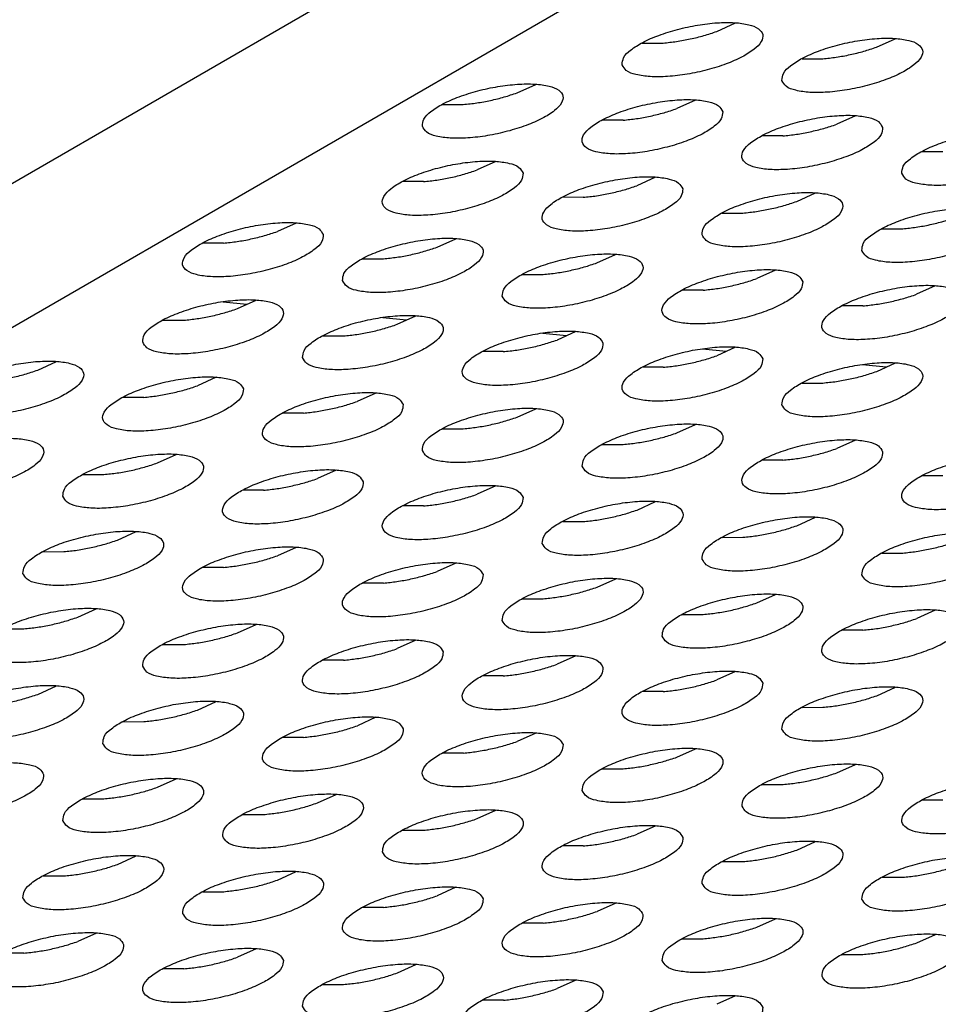
# Model space of a CAD drawing. Units: millimetres. Extents: x -18 to 576, y -5 to 415.
# Drawn here: x 364 to 368, y 317 to 321 of the extents above; entities that cross this region are included whole.
import ezdxf

# ---------------------------------------------------------------- set-up
doc = ezdxf.new("R2010")
doc.units = ezdxf.units.MM

# ---------------------------------------------------------------- blocks, each defined once
blk = doc.blocks.new('ansaugblende_serie6_bg66_natuerlicher_kondensatablauf__75', base_point=(2868.76, 2416.366))
at = {"color": 1, "linetype": 'Continuous'}
for p, q in [((2934.721, 2573.117), (2875.699, 2538.989)), ((2937.165, 2570.521), (2878.142, 2536.393)), ((2934.742, 2566.028), (2935.261, 2566.262)), ((2932.666, 2565.704), (2933.246, 2565.705)), ((2939.187, 2565.591), (2939.706, 2565.825)), ((2937.112, 2565.268), (2937.691, 2565.268)), ((2929.186, 2564.318), (2929.705, 2564.553)), ((2934.15, 2564.116), (2933.631, 2563.882)), ((2927.11, 2563.995), (2927.69, 2563.996)), ((2932.135, 2563.559), (2931.555, 2563.558)), ((2938.595, 2563.679), (2938.076, 2563.445)), ((2936.58, 2563.122), (2936.001, 2563.122)), ((2940.446, 2562.685), (2941.025, 2562.686)), ((2928.594, 2562.407), (2928.075, 2562.173)), ((2926.579, 2561.85), (2925.999, 2561.849)), ((2933.039, 2561.97), (2932.52, 2561.736)), ((2931.024, 2561.413), (2930.444, 2561.412)), ((2936.965, 2561.299), (2937.484, 2561.534)), ((2934.89, 2560.976), (2935.469, 2560.976)), ((2923.038, 2560.698), (2922.519, 2560.463)), ((2939.335, 2560.539), (2939.914, 2560.54)), ((2926.964, 2560.027), (2927.483, 2560.261)), ((2921.023, 2560.141), (2920.443, 2560.14)), ((2924.888, 2559.703), (2925.468, 2559.704)), ((2931.409, 2559.59), (2931.928, 2559.824)), ((2936.373, 2559.388), (2935.854, 2559.153)), ((2929.333, 2559.266), (2929.913, 2559.267)), ((2934.358, 2558.83), (2933.779, 2558.83)), ((2940.819, 2558.951), (2940.3, 2558.716)), ((2921.67, 2558.436), (2921.01, 2558.501)), ((2921.408, 2558.317), (2921.927, 2558.552)), ((2938.803, 2558.394), (2938.224, 2558.393)), ((2926.115, 2557.999), (2925.455, 2558.064)), ((2925.853, 2557.881), (2926.372, 2558.115)), ((2919.332, 2557.994), (2919.912, 2557.995)), ((2923.777, 2557.557), (2924.357, 2557.558)), ((2930.56, 2557.562), (2929.9, 2557.627)), ((2930.817, 2557.678), (2930.298, 2557.444)), ((2935.006, 2557.126), (2934.345, 2557.19)), ((2935.262, 2557.242), (2934.744, 2557.007)), ((2928.802, 2557.121), (2928.222, 2557.12)), ((2915.852, 2556.608), (2916.371, 2556.843)), ((2933.247, 2556.684), (2932.668, 2556.684)), ((2939.451, 2556.689), (2938.791, 2556.754)), ((2939.189, 2556.57), (2939.708, 2556.805)), ((2920.816, 2556.406), (2920.297, 2556.171)), ((2937.113, 2556.247), (2937.692, 2556.248)), ((2918.801, 2555.849), (2918.221, 2555.848)), ((2925.261, 2555.969), (2924.742, 2555.735)), ((2923.246, 2555.412), (2922.666, 2555.411)), ((2929.187, 2555.298), (2929.706, 2555.532)), ((2933.633, 2554.861), (2934.151, 2555.096)), ((2927.111, 2554.975), (2927.691, 2554.975)), ((2931.557, 2554.538), (2932.136, 2554.538)), ((2938.597, 2554.659), (2938.078, 2554.424)), ((2919.186, 2554.025), (2919.705, 2554.26)), ((2936.581, 2554.102), (2936.002, 2554.101)), ((2917.11, 2553.702), (2917.69, 2553.703)), ((2924.15, 2553.823), (2923.631, 2553.589)), ((2941.027, 2553.665), (2940.447, 2553.664)), ((2928.595, 2553.386), (2928.076, 2553.152)), ((2922.135, 2553.266), (2921.555, 2553.265)), ((2926.58, 2552.829), (2926, 2552.829)), ((2932.522, 2552.715), (2933.04, 2552.95)), ((2930.446, 2552.392), (2931.025, 2552.393)), ((2936.967, 2552.279), (2937.486, 2552.513)), ((2918.075, 2551.88), (2918.594, 2552.114)), ((2934.891, 2551.955), (2935.47, 2551.956)), ((2915.999, 2551.556), (2916.579, 2551.557)), ((2923.039, 2551.677), (2922.52, 2551.443)), ((2939.336, 2551.518), (2939.916, 2551.519)), ((2927.484, 2551.24), (2926.965, 2551.006)), ((2921.024, 2551.12), (2920.444, 2551.119)), ((2925.469, 2550.683), (2924.889, 2550.683)), ((2931.411, 2550.569), (2931.929, 2550.804)), ((2935.856, 2550.133), (2936.375, 2550.367)), ((2929.335, 2550.246), (2929.914, 2550.247)), ((2916.964, 2549.734), (2917.483, 2549.968)), ((2933.78, 2549.809), (2934.359, 2549.81)), ((2940.82, 2549.93), (2940.301, 2549.696)), ((2921.409, 2549.297), (2921.928, 2549.531)), ((2914.888, 2549.41), (2915.468, 2549.411)), ((2938.805, 2549.373), (2938.225, 2549.372)), ((2919.333, 2548.973), (2919.913, 2548.974)), ((2926.373, 2549.095), (2925.854, 2548.86)), ((2924.358, 2548.537), (2923.778, 2548.537)), ((2930.818, 2548.658), (2930.3, 2548.423)), ((2935.264, 2548.221), (2934.745, 2547.987)), ((2928.803, 2548.101), (2928.224, 2548.1)), ((2915.853, 2547.588), (2916.372, 2547.822)), ((2933.248, 2547.664), (2932.669, 2547.663)), ((2939.19, 2547.55), (2939.709, 2547.784)), ((2920.298, 2547.151), (2920.817, 2547.385)), ((2937.114, 2547.226), (2937.694, 2547.227)), ((2918.222, 2546.827), (2918.802, 2546.828)), ((2925.262, 2546.949), (2924.743, 2546.714)), ((2929.707, 2546.512), (2929.189, 2546.277)), ((2923.247, 2546.391), (2922.667, 2546.391)), ((2933.634, 2545.841), (2934.153, 2546.075)), ((2927.692, 2545.955), (2927.113, 2545.954)), ((2931.558, 2545.517), (2932.137, 2545.518)), ((2938.079, 2545.404), (2938.598, 2545.638)), ((2919.187, 2545.005), (2919.706, 2545.239)), ((2936.003, 2545.081), (2936.583, 2545.081)), ((2917.111, 2544.682), (2917.691, 2544.682)), ((2923.632, 2544.568), (2924.151, 2544.803)), ((2941.028, 2544.644), (2940.448, 2544.644)), ((2928.078, 2544.131), (2928.596, 2544.366)), ((2921.556, 2544.245), (2922.136, 2544.245)), ((2926.002, 2543.808), (2926.581, 2543.809)), ((2933.042, 2543.929), (2932.523, 2543.695)), ((2936.968, 2543.258), (2937.487, 2543.492)), ((2931.026, 2543.372), (2930.447, 2543.371)), ((2918.076, 2542.859), (2918.595, 2543.093)), ((2934.892, 2542.935), (2935.472, 2542.935)), ((2916, 2542.536), (2916.58, 2542.536)), ((2922.521, 2542.422), (2923.04, 2542.657)), ((2939.337, 2542.498), (2939.917, 2542.499)), ((2927.485, 2542.22), (2926.967, 2541.986)), ((2920.445, 2542.099), (2921.025, 2542.099)), ((2925.47, 2541.663), (2924.891, 2541.662)), ((2931.931, 2541.783), (2931.412, 2541.549)), ((2935.857, 2541.112), (2936.376, 2541.347)), ((2929.915, 2541.226), (2929.336, 2541.225)), ((2917.484, 2540.947), (2916.965, 2540.713)), ((2933.781, 2540.789), (2934.361, 2540.789)), ((2940.302, 2540.675), (2940.821, 2540.91)), ((2921.929, 2540.511), (2921.41, 2540.276)), ((2915.469, 2540.39), (2914.889, 2540.39)), ((2938.226, 2540.352), (2938.806, 2540.353)), ((2919.914, 2539.954), (2919.335, 2539.953)), ((2925.856, 2539.84), (2926.374, 2540.074)), ((2923.78, 2539.516), (2924.359, 2539.517)), ((2930.82, 2539.637), (2930.301, 2539.403)), ((2935.265, 2539.201), (2934.746, 2538.966)), ((2928.804, 2539.08), (2928.225, 2539.079))]:
    blk.add_line(p, q, dxfattribs=at)
for points in [[(2932.108, 2565.1), (2932.225, 2564.94), (2932.491, 2564.827), (2932.885, 2564.77), (2933.374, 2564.774), (2933.919, 2564.838), (2934.475, 2564.958), (2934.998, 2565.123), (2935.446, 2565.32), (2935.781, 2565.534), (2935.977, 2565.746), (2936.019, 2565.94), (2935.901, 2566.1), (2935.635, 2566.213), (2935.242, 2566.27), (2934.753, 2566.267), (2934.208, 2566.202), (2933.651, 2566.083), (2933.128, 2565.918), (2932.681, 2565.72), (2932.345, 2565.507), (2932.149, 2565.294), (2932.108, 2565.1)], [(2933.246, 2565.705), (2933.621, 2565.748), (2934.005, 2565.819), (2934.384, 2565.913), (2934.742, 2566.028)], [(2936.553, 2564.664), (2936.67, 2564.504), (2936.936, 2564.39), (2937.33, 2564.333), (2937.819, 2564.337), (2938.364, 2564.401), (2938.92, 2564.521), (2939.443, 2564.686), (2939.891, 2564.883), (2940.226, 2565.097), (2940.423, 2565.309), (2940.464, 2565.504), (2940.347, 2565.664), (2940.08, 2565.777), (2939.687, 2565.834), (2939.198, 2565.83), (2938.653, 2565.766), (2938.096, 2565.646), (2937.573, 2565.481), (2937.126, 2565.284), (2936.79, 2565.07), (2936.594, 2564.858), (2936.553, 2564.664)], [(2937.691, 2565.268), (2938.066, 2565.312), (2938.45, 2565.382), (2938.829, 2565.476), (2939.187, 2565.591)], [(2926.552, 2563.391), (2926.669, 2563.231), (2926.935, 2563.118), (2927.328, 2563.061), (2927.817, 2563.065), (2928.362, 2563.129), (2928.919, 2563.249), (2929.442, 2563.414), (2929.89, 2563.611), (2930.225, 2563.824), (2930.421, 2564.037), (2930.462, 2564.231), (2930.345, 2564.391), (2930.079, 2564.504), (2929.685, 2564.561), (2929.196, 2564.557), (2928.652, 2564.493), (2928.095, 2564.374), (2927.572, 2564.209), (2927.124, 2564.011), (2926.789, 2563.798), (2926.593, 2563.585), (2926.552, 2563.391)], [(2927.69, 2563.996), (2928.064, 2564.039), (2928.449, 2564.109), (2928.827, 2564.204), (2929.186, 2564.318)], [(2934.908, 2563.794), (2934.79, 2563.954), (2934.524, 2564.068), (2934.131, 2564.125), (2933.642, 2564.121), (2933.097, 2564.056), (2932.54, 2563.937), (2932.017, 2563.772), (2931.57, 2563.575), (2931.234, 2563.361), (2931.038, 2563.149), (2930.997, 2562.954), (2931.114, 2562.794), (2931.38, 2562.681), (2931.774, 2562.624), (2932.263, 2562.628), (2932.808, 2562.692), (2933.364, 2562.812), (2933.887, 2562.977), (2934.335, 2563.174), (2934.67, 2563.388), (2934.866, 2563.6), (2934.908, 2563.794)], [(2932.894, 2563.673), (2933.273, 2563.767), (2933.631, 2563.882)], [(2932.135, 2563.559), (2932.51, 2563.602), (2932.894, 2563.673)], [(2939.353, 2563.358), (2939.236, 2563.518), (2938.969, 2563.631), (2938.576, 2563.688), (2938.087, 2563.684), (2937.542, 2563.62), (2936.985, 2563.5), (2936.462, 2563.335), (2936.015, 2563.138), (2935.679, 2562.924), (2935.483, 2562.712), (2935.442, 2562.518), (2935.559, 2562.358), (2935.825, 2562.244), (2936.219, 2562.187), (2936.708, 2562.191), (2937.253, 2562.256), (2937.809, 2562.375), (2938.333, 2562.54), (2938.78, 2562.737), (2939.115, 2562.951), (2939.312, 2563.163), (2939.353, 2563.358)], [(2936.58, 2563.122), (2936.955, 2563.166), (2937.339, 2563.236)], [(2937.339, 2563.236), (2937.718, 2563.33), (2938.076, 2563.445)], [(2939.887, 2562.081), (2940.004, 2561.921), (2940.271, 2561.808), (2940.664, 2561.751), (2941.153, 2561.755), (2941.698, 2561.819), (2942.255, 2561.938), (2942.778, 2562.103), (2943.225, 2562.301), (2943.561, 2562.514), (2943.757, 2562.727), (2943.798, 2562.921), (2943.681, 2563.081), (2943.415, 2563.194), (2943.021, 2563.251), (2942.532, 2563.247), (2941.987, 2563.183), (2941.431, 2563.063), (2940.907, 2562.898), (2940.46, 2562.701), (2940.125, 2562.488), (2939.928, 2562.275), (2939.887, 2562.081)], [(2929.351, 2562.085), (2929.234, 2562.245), (2928.968, 2562.358), (2928.574, 2562.415), (2928.085, 2562.411), (2927.541, 2562.347), (2926.984, 2562.228), (2926.461, 2562.063), (2926.013, 2561.865), (2925.678, 2561.652), (2925.482, 2561.439), (2925.441, 2561.245), (2925.558, 2561.085), (2925.824, 2560.972), (2926.217, 2560.915), (2926.706, 2560.919), (2927.251, 2560.983), (2927.808, 2561.103), (2928.331, 2561.268), (2928.779, 2561.465), (2929.114, 2561.678), (2929.31, 2561.891), (2929.351, 2562.085)], [(2927.338, 2561.963), (2927.716, 2562.058), (2928.075, 2562.173)], [(2926.579, 2561.85), (2926.954, 2561.893), (2927.338, 2561.963)], [(2933.797, 2561.648), (2933.679, 2561.808), (2933.413, 2561.922), (2933.02, 2561.979), (2932.531, 2561.975), (2931.986, 2561.91), (2931.429, 2561.791), (2930.906, 2561.626), (2930.459, 2561.429), (2930.123, 2561.215), (2929.927, 2561.003), (2929.886, 2560.808), (2930.003, 2560.648), (2930.269, 2560.535), (2930.663, 2560.478), (2931.152, 2560.482), (2931.697, 2560.546), (2932.253, 2560.666), (2932.776, 2560.831), (2933.224, 2561.028), (2933.559, 2561.242), (2933.755, 2561.454), (2933.797, 2561.648)], [(2931.783, 2561.527), (2932.162, 2561.621), (2932.52, 2561.736)], [(2931.024, 2561.413), (2931.399, 2561.456), (2931.783, 2561.527)], [(2934.331, 2560.372), (2934.448, 2560.212), (2934.714, 2560.098), (2935.108, 2560.042), (2935.597, 2560.045), (2936.142, 2560.11), (2936.698, 2560.229), (2937.222, 2560.394), (2937.669, 2560.592), (2938.004, 2560.805), (2938.201, 2561.017), (2938.242, 2561.212), (2938.125, 2561.372), (2937.858, 2561.485), (2937.465, 2561.542), (2936.976, 2561.538), (2936.431, 2561.474), (2935.874, 2561.354), (2935.351, 2561.189), (2934.904, 2560.992), (2934.568, 2560.778), (2934.372, 2560.566), (2934.331, 2560.372)], [(2935.469, 2560.976), (2935.844, 2561.02), (2936.228, 2561.09), (2936.607, 2561.184), (2936.965, 2561.299)], [(2938.776, 2559.935), (2938.893, 2559.775), (2939.16, 2559.662), (2939.553, 2559.605), (2940.042, 2559.609), (2940.587, 2559.673), (2941.144, 2559.792), (2941.667, 2559.957), (2942.114, 2560.155), (2942.45, 2560.368), (2942.646, 2560.581), (2942.687, 2560.775), (2942.57, 2560.935), (2942.304, 2561.048), (2941.91, 2561.105), (2941.421, 2561.101), (2940.876, 2561.037), (2940.32, 2560.918), (2939.796, 2560.752), (2939.349, 2560.555), (2939.014, 2560.342), (2938.817, 2560.129), (2938.776, 2559.935)], [(2939.914, 2560.54), (2940.289, 2560.583), (2940.673, 2560.653), (2941.052, 2560.747), (2941.411, 2560.862)], [(2923.795, 2560.376), (2923.678, 2560.536), (2923.412, 2560.649), (2923.018, 2560.706), (2922.529, 2560.702), (2921.984, 2560.638), (2921.428, 2560.518), (2920.905, 2560.353), (2920.457, 2560.156), (2920.122, 2559.943), (2919.926, 2559.73), (2919.884, 2559.536), (2920.002, 2559.376), (2920.268, 2559.263), (2920.661, 2559.206), (2921.15, 2559.21), (2921.695, 2559.274), (2922.252, 2559.393), (2922.775, 2559.558), (2923.222, 2559.756), (2923.558, 2559.969), (2923.754, 2560.182), (2923.795, 2560.376)], [(2921.023, 2560.141), (2921.397, 2560.184), (2921.781, 2560.254), (2922.16, 2560.348), (2922.519, 2560.463)], [(2924.33, 2559.099), (2924.447, 2558.939), (2924.713, 2558.826), (2925.107, 2558.769), (2925.595, 2558.773), (2926.14, 2558.837), (2926.697, 2558.957), (2927.22, 2559.122), (2927.668, 2559.319), (2928.003, 2559.533), (2928.199, 2559.745), (2928.24, 2559.939), (2928.123, 2560.099), (2927.857, 2560.212), (2927.463, 2560.269), (2926.974, 2560.266), (2926.43, 2560.201), (2925.873, 2560.082), (2925.35, 2559.917), (2924.902, 2559.719), (2924.567, 2559.506), (2924.371, 2559.293), (2924.33, 2559.099)], [(2925.468, 2559.704), (2925.843, 2559.747), (2926.227, 2559.817), (2926.605, 2559.912), (2926.964, 2560.027)], [(2928.775, 2558.663), (2928.892, 2558.502), (2929.158, 2558.389), (2929.552, 2558.332), (2930.041, 2558.336), (2930.586, 2558.4), (2931.142, 2558.52), (2931.665, 2558.685), (2932.113, 2558.882), (2932.448, 2559.096), (2932.644, 2559.308), (2932.686, 2559.502), (2932.568, 2559.663), (2932.302, 2559.776), (2931.909, 2559.833), (2931.42, 2559.829), (2930.875, 2559.765), (2930.318, 2559.645), (2929.795, 2559.48), (2929.348, 2559.283), (2929.012, 2559.069), (2928.816, 2558.857), (2928.775, 2558.663)], [(2929.913, 2559.267), (2930.288, 2559.31), (2930.672, 2559.381), (2931.051, 2559.475), (2931.409, 2559.59)], [(2937.131, 2559.066), (2937.014, 2559.226), (2936.747, 2559.339), (2936.354, 2559.396), (2935.865, 2559.392), (2935.32, 2559.328), (2934.763, 2559.208), (2934.24, 2559.043), (2933.793, 2558.846), (2933.457, 2558.632), (2933.261, 2558.42), (2933.22, 2558.226), (2933.337, 2558.066), (2933.603, 2557.953), (2933.997, 2557.896), (2934.486, 2557.899), (2935.031, 2557.964), (2935.587, 2558.083), (2936.111, 2558.248), (2936.558, 2558.446), (2936.893, 2558.659), (2937.09, 2558.872), (2937.131, 2559.066)], [(2934.358, 2558.83), (2934.733, 2558.874), (2935.117, 2558.944), (2935.496, 2559.038), (2935.855, 2559.153)], [(2941.576, 2558.629), (2941.459, 2558.789), (2941.193, 2558.902), (2940.799, 2558.959), (2940.31, 2558.955), (2939.765, 2558.891), (2939.209, 2558.772), (2938.685, 2558.606), (2938.238, 2558.409), (2937.903, 2558.196), (2937.706, 2557.983), (2937.665, 2557.789), (2937.782, 2557.629), (2938.049, 2557.516), (2938.442, 2557.459), (2938.931, 2557.463), (2939.476, 2557.527), (2940.033, 2557.646), (2940.556, 2557.812), (2941.003, 2558.009), (2941.339, 2558.222), (2941.535, 2558.435), (2941.576, 2558.629)], [(2918.773, 2557.39), (2918.891, 2557.23), (2919.157, 2557.117), (2919.55, 2557.06), (2920.039, 2557.064), (2920.584, 2557.128), (2921.141, 2557.247), (2921.664, 2557.412), (2922.111, 2557.61), (2922.447, 2557.823), (2922.643, 2558.036), (2922.684, 2558.23), (2922.567, 2558.39), (2922.301, 2558.503), (2921.907, 2558.56), (2921.418, 2558.556), (2920.873, 2558.492), (2920.317, 2558.373), (2919.794, 2558.207), (2919.346, 2558.01), (2919.011, 2557.797), (2918.815, 2557.584), (2918.773, 2557.39)], [(2938.803, 2558.394), (2939.178, 2558.437), (2939.562, 2558.507), (2939.941, 2558.602), (2940.3, 2558.716)], [(2919.912, 2557.995), (2920.286, 2558.038), (2920.67, 2558.108), (2921.049, 2558.203), (2921.408, 2558.317)], [(2923.219, 2556.953), (2923.336, 2556.793), (2923.602, 2556.68), (2923.996, 2556.623), (2924.485, 2556.627), (2925.029, 2556.691), (2925.586, 2556.811), (2926.109, 2556.976), (2926.557, 2557.173), (2926.892, 2557.387), (2927.088, 2557.599), (2927.129, 2557.793), (2927.012, 2557.953), (2926.746, 2558.066), (2926.352, 2558.123), (2925.863, 2558.12), (2925.319, 2558.055), (2924.762, 2557.936), (2924.239, 2557.771), (2923.791, 2557.573), (2923.456, 2557.36), (2923.26, 2557.147), (2923.219, 2556.953)], [(2924.357, 2557.558), (2924.732, 2557.601), (2925.116, 2557.671), (2925.494, 2557.766), (2925.853, 2557.881)], [(2931.575, 2557.356), (2931.457, 2557.517), (2931.191, 2557.63), (2930.798, 2557.687), (2930.309, 2557.683), (2929.764, 2557.619), (2929.207, 2557.499), (2928.684, 2557.334), (2928.237, 2557.137), (2927.901, 2556.923), (2927.705, 2556.711), (2927.664, 2556.517), (2927.781, 2556.356), (2928.047, 2556.243), (2928.441, 2556.186), (2928.93, 2556.19), (2929.475, 2556.254), (2930.031, 2556.374), (2930.554, 2556.539), (2931.002, 2556.736), (2931.337, 2556.95), (2931.533, 2557.162), (2931.575, 2557.356)], [(2928.802, 2557.121), (2929.177, 2557.165), (2929.561, 2557.235), (2929.94, 2557.329), (2930.298, 2557.444)], [(2936.02, 2556.92), (2935.903, 2557.08), (2935.636, 2557.193), (2935.243, 2557.25), (2934.754, 2557.246), (2934.209, 2557.182), (2933.652, 2557.062), (2933.129, 2556.897), (2932.682, 2556.7), (2932.346, 2556.486), (2932.15, 2556.274), (2932.109, 2556.08), (2932.226, 2555.92), (2932.492, 2555.807), (2932.886, 2555.75), (2933.375, 2555.753), (2933.92, 2555.818), (2934.476, 2555.937), (2935, 2556.102), (2935.447, 2556.3), (2935.782, 2556.513), (2935.979, 2556.726), (2936.02, 2556.92)], [(2933.247, 2556.684), (2933.622, 2556.728), (2934.006, 2556.798), (2934.385, 2556.892), (2934.744, 2557.007)], [(2913.217, 2555.681), (2913.334, 2555.521), (2913.601, 2555.408), (2913.994, 2555.351), (2914.483, 2555.354), (2915.028, 2555.419), (2915.585, 2555.538), (2916.108, 2555.703), (2916.555, 2555.901), (2916.891, 2556.114), (2917.087, 2556.327), (2917.128, 2556.521), (2917.011, 2556.681), (2916.745, 2556.794), (2916.351, 2556.851), (2915.862, 2556.847), (2915.317, 2556.783), (2914.761, 2556.663), (2914.237, 2556.498), (2913.79, 2556.301), (2913.455, 2556.087), (2913.258, 2555.875), (2913.217, 2555.681)], [(2936.554, 2555.643), (2936.671, 2555.483), (2936.938, 2555.37), (2937.331, 2555.313), (2937.82, 2555.317), (2938.365, 2555.381), (2938.922, 2555.5), (2939.445, 2555.666), (2939.892, 2555.863), (2940.228, 2556.076), (2940.424, 2556.289), (2940.465, 2556.483), (2940.348, 2556.643), (2940.082, 2556.756), (2939.688, 2556.813), (2939.199, 2556.809), (2938.654, 2556.745), (2938.098, 2556.626), (2937.574, 2556.461), (2937.127, 2556.263), (2936.792, 2556.05), (2936.595, 2555.837), (2936.554, 2555.643)], [(2914.355, 2556.285), (2914.73, 2556.329), (2915.114, 2556.399), (2915.493, 2556.493), (2915.852, 2556.608)], [(2921.573, 2556.084), (2921.456, 2556.244), (2921.19, 2556.357), (2920.796, 2556.414), (2920.307, 2556.41), (2919.762, 2556.346), (2919.206, 2556.227), (2918.683, 2556.061), (2918.235, 2555.864), (2917.9, 2555.651), (2917.704, 2555.438), (2917.662, 2555.244), (2917.78, 2555.084), (2918.046, 2554.971), (2918.439, 2554.914), (2918.928, 2554.918), (2919.473, 2554.982), (2920.03, 2555.101), (2920.553, 2555.267), (2921, 2555.464), (2921.336, 2555.677), (2921.532, 2555.89), (2921.573, 2556.084)], [(2937.692, 2556.248), (2938.067, 2556.291), (2938.451, 2556.361), (2938.83, 2556.456), (2939.189, 2556.57)], [(2919.559, 2555.962), (2919.938, 2556.057), (2920.297, 2556.171)], [(2918.801, 2555.849), (2919.175, 2555.892), (2919.559, 2555.962)], [(2926.018, 2555.647), (2925.901, 2555.807), (2925.635, 2555.92), (2925.241, 2555.977), (2924.752, 2555.974), (2924.208, 2555.909), (2923.651, 2555.79), (2923.128, 2555.625), (2922.68, 2555.427), (2922.345, 2555.214), (2922.149, 2555.001), (2922.108, 2554.807), (2922.225, 2554.647), (2922.491, 2554.534), (2922.885, 2554.477), (2923.374, 2554.481), (2923.918, 2554.545), (2924.475, 2554.665), (2924.998, 2554.83), (2925.446, 2555.027), (2925.781, 2555.241), (2925.977, 2555.453), (2926.018, 2555.647)], [(2924.005, 2555.526), (2924.383, 2555.62), (2924.742, 2555.735)], [(2926.553, 2554.371), (2926.67, 2554.21), (2926.936, 2554.097), (2927.33, 2554.04), (2927.819, 2554.044), (2928.364, 2554.108), (2928.92, 2554.228), (2929.443, 2554.393), (2929.891, 2554.59), (2930.226, 2554.804), (2930.422, 2555.016), (2930.464, 2555.21), (2930.346, 2555.371), (2930.08, 2555.484), (2929.687, 2555.541), (2929.198, 2555.537), (2928.653, 2555.473), (2928.096, 2555.353), (2927.573, 2555.188), (2927.126, 2554.991), (2926.79, 2554.777), (2926.594, 2554.565), (2926.553, 2554.371)], [(2923.246, 2555.412), (2923.621, 2555.455), (2924.005, 2555.526)], [(2927.691, 2554.975), (2928.066, 2555.019), (2928.45, 2555.089), (2928.829, 2555.183), (2929.187, 2555.298)], [(2930.998, 2553.934), (2931.115, 2553.774), (2931.381, 2553.661), (2931.775, 2553.604), (2932.264, 2553.607), (2932.809, 2553.672), (2933.365, 2553.791), (2933.889, 2553.956), (2934.336, 2554.154), (2934.671, 2554.367), (2934.868, 2554.58), (2934.909, 2554.774), (2934.792, 2554.934), (2934.525, 2555.047), (2934.132, 2555.104), (2933.643, 2555.1), (2933.098, 2555.036), (2932.541, 2554.916), (2932.018, 2554.751), (2931.571, 2554.554), (2931.235, 2554.34), (2931.039, 2554.128), (2930.998, 2553.934)], [(2932.136, 2554.538), (2932.511, 2554.582), (2932.895, 2554.652), (2933.274, 2554.746), (2933.633, 2554.861)], [(2912.106, 2553.535), (2912.223, 2553.375), (2912.49, 2553.262), (2912.883, 2553.205), (2913.372, 2553.208), (2913.917, 2553.273), (2914.474, 2553.392), (2914.997, 2553.557), (2915.444, 2553.755), (2915.78, 2553.968), (2915.976, 2554.181), (2916.017, 2554.375), (2915.9, 2554.535), (2915.634, 2554.648), (2915.24, 2554.705), (2914.751, 2554.701), (2914.206, 2554.637), (2913.65, 2554.517), (2913.126, 2554.352), (2912.679, 2554.155), (2912.344, 2553.941), (2912.147, 2553.729), (2912.106, 2553.535)], [(2939.354, 2554.337), (2939.237, 2554.497), (2938.971, 2554.61), (2938.577, 2554.667), (2938.088, 2554.663), (2937.543, 2554.599), (2936.987, 2554.48), (2936.463, 2554.315), (2936.016, 2554.117), (2935.681, 2553.904), (2935.484, 2553.691), (2935.443, 2553.497), (2935.56, 2553.337), (2935.827, 2553.224), (2936.22, 2553.167), (2936.709, 2553.171), (2937.254, 2553.235), (2937.811, 2553.355), (2938.334, 2553.52), (2938.781, 2553.717), (2939.117, 2553.93), (2939.313, 2554.143), (2939.354, 2554.337)], [(2916.551, 2553.098), (2916.669, 2552.938), (2916.935, 2552.825), (2917.328, 2552.768), (2917.817, 2552.772), (2918.362, 2552.836), (2918.919, 2552.955), (2919.442, 2553.121), (2919.889, 2553.318), (2920.225, 2553.531), (2920.421, 2553.744), (2920.462, 2553.938), (2920.345, 2554.098), (2920.079, 2554.211), (2919.685, 2554.268), (2919.196, 2554.264), (2918.651, 2554.2), (2918.095, 2554.081), (2917.572, 2553.916), (2917.124, 2553.718), (2916.789, 2553.505), (2916.593, 2553.292), (2916.551, 2553.098)], [(2936.581, 2554.102), (2936.956, 2554.145), (2937.34, 2554.215)], [(2937.34, 2554.215), (2937.719, 2554.31), (2938.078, 2554.424)], [(2943.799, 2553.9), (2943.682, 2554.06), (2943.416, 2554.174), (2943.022, 2554.231), (2942.533, 2554.227), (2941.988, 2554.162), (2941.432, 2554.043), (2940.909, 2553.878), (2940.461, 2553.681), (2940.126, 2553.467), (2939.93, 2553.255), (2939.888, 2553.06), (2940.006, 2552.9), (2940.272, 2552.787), (2940.665, 2552.73), (2941.154, 2552.734), (2941.699, 2552.798), (2942.256, 2552.918), (2942.779, 2553.083), (2943.226, 2553.28), (2943.562, 2553.494), (2943.758, 2553.706), (2943.799, 2553.9)], [(2917.69, 2553.703), (2918.064, 2553.746), (2918.448, 2553.816), (2918.827, 2553.911), (2919.186, 2554.025)], [(2924.907, 2553.501), (2924.79, 2553.661), (2924.524, 2553.775), (2924.13, 2553.831), (2923.642, 2553.828), (2923.097, 2553.763), (2922.54, 2553.644), (2922.017, 2553.479), (2921.569, 2553.281), (2921.234, 2553.068), (2921.038, 2552.856), (2920.997, 2552.661), (2921.114, 2552.501), (2921.38, 2552.388), (2921.774, 2552.331), (2922.263, 2552.335), (2922.807, 2552.399), (2923.364, 2552.519), (2923.887, 2552.684), (2924.335, 2552.881), (2924.67, 2553.095), (2924.866, 2553.307), (2924.907, 2553.501)], [(2922.135, 2553.266), (2922.51, 2553.309), (2922.894, 2553.38)], [(2922.894, 2553.38), (2923.272, 2553.474), (2923.631, 2553.589)], [(2929.353, 2553.065), (2929.235, 2553.225), (2928.969, 2553.338), (2928.576, 2553.395), (2928.087, 2553.391), (2927.542, 2553.327), (2926.985, 2553.207), (2926.462, 2553.042), (2926.015, 2552.845), (2925.679, 2552.631), (2925.483, 2552.419), (2925.442, 2552.225), (2925.559, 2552.065), (2925.825, 2551.951), (2926.219, 2551.894), (2926.708, 2551.898), (2927.253, 2551.963), (2927.809, 2552.082), (2928.332, 2552.247), (2928.78, 2552.444), (2929.115, 2552.658), (2929.311, 2552.87), (2929.353, 2553.065)], [(2927.339, 2552.943), (2927.718, 2553.037), (2928.076, 2553.152)], [(2926.58, 2552.829), (2926.955, 2552.873), (2927.339, 2552.943)], [(2929.887, 2551.788), (2930.004, 2551.628), (2930.27, 2551.515), (2930.664, 2551.458), (2931.153, 2551.462), (2931.698, 2551.526), (2932.254, 2551.645), (2932.778, 2551.81), (2933.225, 2552.008), (2933.56, 2552.221), (2933.757, 2552.434), (2933.798, 2552.628), (2933.681, 2552.788), (2933.414, 2552.901), (2933.021, 2552.958), (2932.532, 2552.954), (2931.987, 2552.89), (2931.43, 2552.77), (2930.907, 2552.605), (2930.46, 2552.408), (2930.124, 2552.195), (2929.928, 2551.982), (2929.887, 2551.788)], [(2931.025, 2552.393), (2931.4, 2552.436), (2931.784, 2552.506), (2932.163, 2552.6), (2932.522, 2552.715)], [(2934.332, 2551.351), (2934.449, 2551.191), (2934.716, 2551.078), (2935.109, 2551.021), (2935.598, 2551.025), (2936.143, 2551.089), (2936.7, 2551.209), (2937.223, 2551.374), (2937.67, 2551.571), (2938.006, 2551.785), (2938.202, 2551.997), (2938.243, 2552.191), (2938.126, 2552.351), (2937.86, 2552.464), (2937.466, 2552.521), (2936.977, 2552.518), (2936.432, 2552.453), (2935.876, 2552.334), (2935.352, 2552.169), (2934.905, 2551.971), (2934.57, 2551.758), (2934.373, 2551.545), (2934.332, 2551.351)], [(2935.47, 2551.956), (2935.845, 2551.999), (2936.229, 2552.069), (2936.608, 2552.164), (2936.967, 2552.279)], [(2915.44, 2550.952), (2915.558, 2550.792), (2915.824, 2550.679), (2916.217, 2550.622), (2916.706, 2550.626), (2917.251, 2550.69), (2917.808, 2550.81), (2918.331, 2550.975), (2918.778, 2551.172), (2919.114, 2551.385), (2919.31, 2551.598), (2919.351, 2551.792), (2919.234, 2551.952), (2918.968, 2552.065), (2918.574, 2552.122), (2918.085, 2552.118), (2917.54, 2552.054), (2916.984, 2551.935), (2916.461, 2551.77), (2916.013, 2551.572), (2915.678, 2551.359), (2915.482, 2551.146), (2915.44, 2550.952)], [(2938.777, 2550.914), (2938.895, 2550.754), (2939.161, 2550.641), (2939.554, 2550.584), (2940.043, 2550.588), (2940.588, 2550.652), (2941.145, 2550.772), (2941.668, 2550.937), (2942.115, 2551.134), (2942.451, 2551.348), (2942.647, 2551.56), (2942.688, 2551.754), (2942.571, 2551.914), (2942.305, 2552.028), (2941.911, 2552.085), (2941.422, 2552.081), (2940.877, 2552.017), (2940.321, 2551.897), (2939.798, 2551.732), (2939.35, 2551.535), (2939.015, 2551.321), (2938.819, 2551.109), (2938.777, 2550.914)], [(2916.579, 2551.557), (2916.953, 2551.6), (2917.337, 2551.67), (2917.716, 2551.765), (2918.075, 2551.879)], [(2939.916, 2551.519), (2940.29, 2551.562), (2940.674, 2551.633), (2941.053, 2551.727), (2941.412, 2551.842)], [(2923.796, 2551.355), (2923.679, 2551.515), (2923.413, 2551.629), (2923.02, 2551.686), (2922.531, 2551.682), (2921.986, 2551.617), (2921.429, 2551.498), (2920.906, 2551.333), (2920.458, 2551.136), (2920.123, 2550.922), (2919.927, 2550.71), (2919.886, 2550.515), (2920.003, 2550.355), (2920.269, 2550.242), (2920.663, 2550.185), (2921.152, 2550.189), (2921.696, 2550.253), (2922.253, 2550.373), (2922.776, 2550.538), (2923.224, 2550.735), (2923.559, 2550.949), (2923.755, 2551.161), (2923.796, 2551.355)], [(2921.024, 2551.12), (2921.399, 2551.163), (2921.783, 2551.234), (2922.161, 2551.328), (2922.52, 2551.443)], [(2928.242, 2550.919), (2928.124, 2551.079), (2927.858, 2551.192), (2927.465, 2551.249), (2926.976, 2551.245), (2926.431, 2551.181), (2925.874, 2551.061), (2925.351, 2550.896), (2924.904, 2550.699), (2924.568, 2550.485), (2924.372, 2550.273), (2924.331, 2550.079), (2924.448, 2549.919), (2924.714, 2549.805), (2925.108, 2549.748), (2925.597, 2549.752), (2926.142, 2549.817), (2926.698, 2549.936), (2927.221, 2550.101), (2927.669, 2550.298), (2928.004, 2550.512), (2928.2, 2550.724), (2928.242, 2550.919)], [(2925.469, 2550.683), (2925.844, 2550.727), (2926.228, 2550.797), (2926.607, 2550.891), (2926.965, 2551.006)], [(2928.776, 2549.642), (2928.893, 2549.482), (2929.159, 2549.369), (2929.553, 2549.312), (2930.042, 2549.316), (2930.587, 2549.38), (2931.143, 2549.499), (2931.667, 2549.664), (2932.114, 2549.862), (2932.449, 2550.075), (2932.646, 2550.288), (2932.687, 2550.482), (2932.57, 2550.642), (2932.303, 2550.755), (2931.91, 2550.812), (2931.421, 2550.808), (2930.876, 2550.744), (2930.32, 2550.624), (2929.796, 2550.459), (2929.349, 2550.262), (2929.013, 2550.049), (2928.817, 2549.836), (2928.776, 2549.642)], [(2929.914, 2550.247), (2930.289, 2550.29), (2930.673, 2550.36), (2931.052, 2550.454), (2931.411, 2550.569)], [(2933.221, 2549.205), (2933.338, 2549.045), (2933.605, 2548.932), (2933.998, 2548.875), (2934.487, 2548.879), (2935.032, 2548.943), (2935.589, 2549.063), (2936.112, 2549.228), (2936.559, 2549.425), (2936.895, 2549.639), (2937.091, 2549.851), (2937.132, 2550.045), (2937.015, 2550.205), (2936.749, 2550.318), (2936.355, 2550.375), (2935.866, 2550.372), (2935.321, 2550.307), (2934.765, 2550.188), (2934.242, 2550.023), (2933.794, 2549.825), (2933.459, 2549.612), (2933.262, 2549.399), (2933.221, 2549.205)], [(2934.359, 2549.81), (2934.734, 2549.853), (2935.118, 2549.923), (2935.497, 2550.018), (2935.856, 2550.133)], [(2914.329, 2548.806), (2914.447, 2548.646), (2914.713, 2548.533), (2915.106, 2548.476), (2915.595, 2548.48), (2916.14, 2548.544), (2916.697, 2548.664), (2917.22, 2548.829), (2917.667, 2549.026), (2918.003, 2549.24), (2918.199, 2549.452), (2918.24, 2549.646), (2918.123, 2549.806), (2917.857, 2549.919), (2917.463, 2549.976), (2916.974, 2549.973), (2916.429, 2549.908), (2915.873, 2549.789), (2915.35, 2549.624), (2914.902, 2549.426), (2914.567, 2549.213), (2914.371, 2549), (2914.329, 2548.806)], [(2941.577, 2549.608), (2941.46, 2549.769), (2941.194, 2549.882), (2940.8, 2549.939), (2940.311, 2549.935), (2939.766, 2549.871), (2939.21, 2549.751), (2938.687, 2549.586), (2938.239, 2549.389), (2937.904, 2549.175), (2937.708, 2548.963), (2937.666, 2548.769), (2937.784, 2548.608), (2938.05, 2548.495), (2938.443, 2548.438), (2938.932, 2548.442), (2939.477, 2548.506), (2940.034, 2548.626), (2940.557, 2548.791), (2941.004, 2548.988), (2941.34, 2549.202), (2941.536, 2549.414), (2941.577, 2549.608)], [(2915.468, 2549.411), (2915.842, 2549.454), (2916.226, 2549.524), (2916.605, 2549.619), (2916.964, 2549.734)], [(2918.775, 2548.369), (2918.892, 2548.209), (2919.158, 2548.096), (2919.552, 2548.039), (2920.041, 2548.043), (2920.585, 2548.107), (2921.142, 2548.227), (2921.665, 2548.392), (2922.113, 2548.589), (2922.448, 2548.803), (2922.644, 2549.015), (2922.685, 2549.209), (2922.568, 2549.369), (2922.302, 2549.483), (2921.909, 2549.54), (2921.42, 2549.536), (2920.875, 2549.472), (2920.318, 2549.352), (2919.795, 2549.187), (2919.347, 2548.99), (2919.012, 2548.776), (2918.816, 2548.564), (2918.775, 2548.369)], [(2938.805, 2549.373), (2939.179, 2549.416), (2939.564, 2549.487), (2939.942, 2549.581), (2940.301, 2549.696)], [(2919.913, 2548.974), (2920.288, 2549.017), (2920.672, 2549.088), (2921.05, 2549.182), (2921.409, 2549.297)], [(2927.131, 2548.773), (2927.013, 2548.933), (2926.747, 2549.046), (2926.354, 2549.103), (2925.865, 2549.099), (2925.32, 2549.035), (2924.763, 2548.915), (2924.24, 2548.75), (2923.793, 2548.553), (2923.457, 2548.339), (2923.261, 2548.127), (2923.22, 2547.933), (2923.337, 2547.773), (2923.603, 2547.66), (2923.997, 2547.603), (2924.486, 2547.606), (2925.031, 2547.671), (2925.587, 2547.79), (2926.11, 2547.955), (2926.558, 2548.153), (2926.893, 2548.366), (2927.089, 2548.579), (2927.131, 2548.773)], [(2925.117, 2548.651), (2925.496, 2548.745), (2925.854, 2548.86)], [(2924.358, 2548.537), (2924.733, 2548.581), (2925.117, 2548.651)], [(2931.576, 2548.336), (2931.459, 2548.496), (2931.192, 2548.609), (2930.799, 2548.666), (2930.31, 2548.662), (2929.765, 2548.598), (2929.209, 2548.479), (2928.685, 2548.313), (2928.238, 2548.116), (2927.902, 2547.903), (2927.706, 2547.69), (2927.665, 2547.496), (2927.782, 2547.336), (2928.048, 2547.223), (2928.442, 2547.166), (2928.931, 2547.17), (2929.476, 2547.234), (2930.032, 2547.353), (2930.556, 2547.519), (2931.003, 2547.716), (2931.338, 2547.929), (2931.535, 2548.142), (2931.576, 2548.336)], [(2929.562, 2548.214), (2929.941, 2548.309), (2930.3, 2548.423)], [(2928.803, 2548.101), (2929.178, 2548.144), (2929.562, 2548.214)], [(2936.021, 2547.899), (2935.904, 2548.059), (2935.638, 2548.172), (2935.244, 2548.229), (2934.755, 2548.226), (2934.21, 2548.161), (2933.654, 2548.042), (2933.131, 2547.877), (2932.683, 2547.679), (2932.348, 2547.466), (2932.151, 2547.253), (2932.11, 2547.059), (2932.227, 2546.899), (2932.494, 2546.786), (2932.887, 2546.729), (2933.376, 2546.733), (2933.921, 2546.797), (2934.478, 2546.917), (2935.001, 2547.082), (2935.448, 2547.279), (2935.784, 2547.493), (2935.98, 2547.705), (2936.021, 2547.899)], [(2934.007, 2547.777), (2934.386, 2547.872), (2934.745, 2547.987)], [(2913.218, 2546.66), (2913.336, 2546.5), (2913.602, 2546.387), (2913.995, 2546.33), (2914.484, 2546.334), (2915.029, 2546.398), (2915.586, 2546.518), (2916.109, 2546.683), (2916.556, 2546.88), (2916.892, 2547.094), (2917.088, 2547.306), (2917.129, 2547.5), (2917.012, 2547.66), (2916.746, 2547.773), (2916.352, 2547.83), (2915.863, 2547.827), (2915.318, 2547.762), (2914.762, 2547.643), (2914.239, 2547.478), (2913.791, 2547.28), (2913.456, 2547.067), (2913.26, 2546.854), (2913.218, 2546.66)], [(2933.248, 2547.664), (2933.623, 2547.707), (2934.007, 2547.777)], [(2936.555, 2546.623), (2936.673, 2546.462), (2936.939, 2546.349), (2937.332, 2546.292), (2937.821, 2546.296), (2938.366, 2546.36), (2938.923, 2546.48), (2939.446, 2546.645), (2939.893, 2546.842), (2940.229, 2547.056), (2940.425, 2547.268), (2940.466, 2547.462), (2940.349, 2547.623), (2940.083, 2547.736), (2939.689, 2547.793), (2939.2, 2547.789), (2938.655, 2547.725), (2938.099, 2547.605), (2937.576, 2547.44), (2937.128, 2547.243), (2936.793, 2547.029), (2936.597, 2546.817), (2936.555, 2546.623)], [(2914.357, 2547.265), (2914.731, 2547.308), (2915.115, 2547.378), (2915.494, 2547.473), (2915.853, 2547.588)], [(2917.664, 2546.224), (2917.781, 2546.063), (2918.047, 2545.95), (2918.441, 2545.893), (2918.93, 2545.897), (2919.474, 2545.961), (2920.031, 2546.081), (2920.554, 2546.246), (2921.002, 2546.443), (2921.337, 2546.657), (2921.533, 2546.869), (2921.574, 2547.063), (2921.457, 2547.224), (2921.191, 2547.337), (2920.798, 2547.394), (2920.309, 2547.39), (2919.764, 2547.326), (2919.207, 2547.206), (2918.684, 2547.041), (2918.236, 2546.844), (2917.901, 2546.63), (2917.705, 2546.418), (2917.664, 2546.224)], [(2937.694, 2547.227), (2938.068, 2547.271), (2938.452, 2547.341), (2938.831, 2547.435), (2939.19, 2547.55)], [(2918.802, 2546.828), (2919.177, 2546.872), (2919.561, 2546.942), (2919.939, 2547.036), (2920.298, 2547.151)], [(2926.02, 2546.627), (2925.902, 2546.787), (2925.636, 2546.9), (2925.243, 2546.957), (2924.754, 2546.953), (2924.209, 2546.889), (2923.652, 2546.769), (2923.129, 2546.604), (2922.682, 2546.407), (2922.346, 2546.193), (2922.15, 2545.981), (2922.109, 2545.787), (2922.226, 2545.627), (2922.492, 2545.514), (2922.886, 2545.457), (2923.375, 2545.46), (2923.92, 2545.525), (2924.476, 2545.644), (2924.999, 2545.809), (2925.447, 2546.007), (2925.782, 2546.22), (2925.979, 2546.433), (2926.02, 2546.627)], [(2923.247, 2546.391), (2923.622, 2546.435), (2924.006, 2546.505)], [(2924.006, 2546.505), (2924.385, 2546.599), (2924.743, 2546.714)], [(2930.465, 2546.19), (2930.348, 2546.35), (2930.081, 2546.463), (2929.688, 2546.52), (2929.199, 2546.516), (2928.654, 2546.452), (2928.098, 2546.333), (2927.574, 2546.167), (2927.127, 2545.97), (2926.791, 2545.757), (2926.595, 2545.544), (2926.554, 2545.35), (2926.671, 2545.19), (2926.937, 2545.077), (2927.331, 2545.02), (2927.82, 2545.024), (2928.365, 2545.088), (2928.921, 2545.207), (2929.445, 2545.373), (2929.892, 2545.57), (2930.227, 2545.783), (2930.424, 2545.996), (2930.465, 2546.19)], [(2928.451, 2546.068), (2928.83, 2546.163), (2929.189, 2546.277)], [(2927.692, 2545.955), (2928.067, 2545.998), (2928.451, 2546.068)], [(2930.999, 2544.913), (2931.116, 2544.753), (2931.383, 2544.64), (2931.776, 2544.583), (2932.265, 2544.587), (2932.81, 2544.651), (2933.367, 2544.771), (2933.89, 2544.936), (2934.337, 2545.133), (2934.673, 2545.347), (2934.869, 2545.559), (2934.91, 2545.753), (2934.793, 2545.913), (2934.527, 2546.026), (2934.133, 2546.083), (2933.644, 2546.08), (2933.099, 2546.015), (2932.543, 2545.896), (2932.02, 2545.731), (2931.572, 2545.533), (2931.237, 2545.32), (2931.04, 2545.108), (2930.999, 2544.913)], [(2916.018, 2545.354), (2915.901, 2545.514), (2915.635, 2545.627), (2915.241, 2545.684), (2914.752, 2545.681), (2914.207, 2545.616), (2913.651, 2545.497), (2913.128, 2545.332), (2912.68, 2545.134), (2912.345, 2544.921), (2912.149, 2544.708), (2912.107, 2544.514), (2912.225, 2544.354), (2912.491, 2544.241), (2912.884, 2544.184), (2913.373, 2544.188), (2913.918, 2544.252), (2914.475, 2544.372), (2914.998, 2544.537), (2915.445, 2544.734), (2915.781, 2544.948), (2915.977, 2545.16), (2916.018, 2545.354)], [(2932.137, 2545.518), (2932.512, 2545.561), (2932.896, 2545.632), (2933.275, 2545.726), (2933.634, 2545.841)], [(2935.444, 2544.477), (2935.562, 2544.317), (2935.828, 2544.203), (2936.221, 2544.146), (2936.71, 2544.15), (2937.255, 2544.214), (2937.812, 2544.334), (2938.335, 2544.499), (2938.782, 2544.696), (2939.118, 2544.91), (2939.314, 2545.122), (2939.355, 2545.317), (2939.238, 2545.477), (2938.972, 2545.59), (2938.578, 2545.647), (2938.089, 2545.643), (2937.545, 2545.579), (2936.988, 2545.459), (2936.465, 2545.294), (2936.017, 2545.097), (2935.682, 2544.883), (2935.486, 2544.671), (2935.444, 2544.477)], [(2916.553, 2544.078), (2916.67, 2543.917), (2916.936, 2543.804), (2917.33, 2543.747), (2917.819, 2543.751), (2918.363, 2543.815), (2918.92, 2543.935), (2919.443, 2544.1), (2919.891, 2544.297), (2920.226, 2544.511), (2920.422, 2544.723), (2920.463, 2544.917), (2920.346, 2545.078), (2920.08, 2545.191), (2919.687, 2545.248), (2919.198, 2545.244), (2918.653, 2545.18), (2918.096, 2545.06), (2917.573, 2544.895), (2917.125, 2544.698), (2916.79, 2544.484), (2916.594, 2544.272), (2916.553, 2544.078)], [(2936.583, 2545.081), (2936.957, 2545.125), (2937.342, 2545.195), (2937.72, 2545.289), (2938.079, 2545.404)], [(2943.8, 2544.88), (2943.683, 2545.04), (2943.417, 2545.153), (2943.024, 2545.21), (2942.535, 2545.206), (2941.99, 2545.142), (2941.433, 2545.022), (2940.91, 2544.857), (2940.463, 2544.66), (2940.127, 2544.446), (2939.931, 2544.234), (2939.89, 2544.04), (2940.007, 2543.88), (2940.273, 2543.767), (2940.667, 2543.71), (2941.156, 2543.713), (2941.7, 2543.778), (2942.257, 2543.897), (2942.78, 2544.062), (2943.228, 2544.26), (2943.563, 2544.473), (2943.759, 2544.686), (2943.8, 2544.88)], [(2917.691, 2544.682), (2918.066, 2544.726), (2918.45, 2544.796), (2918.828, 2544.89), (2919.187, 2545.005)], [(2920.998, 2543.641), (2921.115, 2543.481), (2921.381, 2543.368), (2921.775, 2543.311), (2922.264, 2543.314), (2922.809, 2543.379), (2923.365, 2543.498), (2923.888, 2543.663), (2924.336, 2543.861), (2924.671, 2544.074), (2924.868, 2544.287), (2924.909, 2544.481), (2924.791, 2544.641), (2924.525, 2544.754), (2924.132, 2544.811), (2923.643, 2544.807), (2923.098, 2544.743), (2922.541, 2544.623), (2922.018, 2544.458), (2921.571, 2544.261), (2921.235, 2544.047), (2921.039, 2543.835), (2920.998, 2543.641)], [(2922.136, 2544.245), (2922.511, 2544.289), (2922.895, 2544.359), (2923.274, 2544.453), (2923.632, 2544.568)], [(2925.443, 2543.204), (2925.56, 2543.044), (2925.826, 2542.931), (2926.22, 2542.874), (2926.709, 2542.878), (2927.254, 2542.942), (2927.81, 2543.062), (2928.334, 2543.227), (2928.781, 2543.424), (2929.116, 2543.637), (2929.313, 2543.85), (2929.354, 2544.044), (2929.237, 2544.204), (2928.97, 2544.317), (2928.577, 2544.374), (2928.088, 2544.37), (2927.543, 2544.306), (2926.987, 2544.187), (2926.463, 2544.022), (2926.016, 2543.824), (2925.68, 2543.611), (2925.484, 2543.398), (2925.443, 2543.204)], [(2926.581, 2543.809), (2926.956, 2543.852), (2927.34, 2543.922), (2927.719, 2544.017), (2928.078, 2544.131)], [(2933.799, 2543.607), (2933.682, 2543.767), (2933.416, 2543.881), (2933.022, 2543.938), (2932.533, 2543.934), (2931.988, 2543.869), (2931.432, 2543.75), (2930.909, 2543.585), (2930.461, 2543.388), (2930.126, 2543.174), (2929.929, 2542.962), (2929.888, 2542.767), (2930.006, 2542.607), (2930.272, 2542.494), (2930.665, 2542.437), (2931.154, 2542.441), (2931.699, 2542.505), (2932.256, 2542.625), (2932.779, 2542.79), (2933.226, 2542.987), (2933.562, 2543.201), (2933.758, 2543.413), (2933.799, 2543.607)], [(2931.026, 2543.372), (2931.401, 2543.415), (2931.785, 2543.486), (2932.164, 2543.58), (2932.523, 2543.695)], [(2934.333, 2542.331), (2934.451, 2542.171), (2934.717, 2542.057), (2935.11, 2542), (2935.599, 2542.004), (2936.144, 2542.069), (2936.701, 2542.188), (2937.224, 2542.353), (2937.671, 2542.55), (2938.007, 2542.764), (2938.203, 2542.976), (2938.244, 2543.171), (2938.127, 2543.331), (2937.861, 2543.444), (2937.467, 2543.501), (2936.978, 2543.497), (2936.434, 2543.433), (2935.877, 2543.313), (2935.354, 2543.148), (2934.906, 2542.951), (2934.571, 2542.737), (2934.375, 2542.525), (2934.333, 2542.331)], [(2935.472, 2542.935), (2935.846, 2542.979), (2936.231, 2543.049), (2936.609, 2543.143), (2936.968, 2543.258)], [(2915.442, 2541.932), (2915.559, 2541.772), (2915.825, 2541.658), (2916.219, 2541.601), (2916.708, 2541.605), (2917.252, 2541.669), (2917.809, 2541.789), (2918.332, 2541.954), (2918.78, 2542.151), (2919.115, 2542.365), (2919.311, 2542.577), (2919.352, 2542.772), (2919.235, 2542.932), (2918.969, 2543.045), (2918.576, 2543.102), (2918.087, 2543.098), (2917.542, 2543.034), (2916.985, 2542.914), (2916.462, 2542.749), (2916.015, 2542.552), (2915.679, 2542.338), (2915.483, 2542.126), (2915.442, 2541.932)], [(2938.779, 2541.894), (2938.896, 2541.734), (2939.162, 2541.621), (2939.556, 2541.564), (2940.045, 2541.568), (2940.589, 2541.632), (2941.146, 2541.751), (2941.669, 2541.916), (2942.117, 2542.114), (2942.452, 2542.327), (2942.648, 2542.54), (2942.689, 2542.734), (2942.572, 2542.894), (2942.306, 2543.007), (2941.913, 2543.064), (2941.424, 2543.06), (2940.879, 2542.996), (2940.322, 2542.876), (2939.799, 2542.711), (2939.352, 2542.514), (2939.016, 2542.301), (2938.82, 2542.088), (2938.779, 2541.894)], [(2916.58, 2542.536), (2916.955, 2542.58), (2917.339, 2542.65), (2917.717, 2542.744), (2918.076, 2542.859)], [(2919.887, 2541.495), (2920.004, 2541.335), (2920.27, 2541.222), (2920.664, 2541.165), (2921.153, 2541.169), (2921.698, 2541.233), (2922.254, 2541.352), (2922.777, 2541.517), (2923.225, 2541.715), (2923.56, 2541.928), (2923.757, 2542.141), (2923.798, 2542.335), (2923.68, 2542.495), (2923.414, 2542.608), (2923.021, 2542.665), (2922.532, 2542.661), (2921.987, 2542.597), (2921.43, 2542.477), (2920.907, 2542.312), (2920.46, 2542.115), (2920.124, 2541.902), (2919.928, 2541.689), (2919.887, 2541.495)], [(2939.917, 2542.499), (2940.292, 2542.542), (2940.676, 2542.612), (2941.054, 2542.706), (2941.413, 2542.821)], [(2921.025, 2542.099), (2921.4, 2542.143), (2921.784, 2542.213), (2922.163, 2542.307), (2922.521, 2542.422)], [(2928.243, 2541.898), (2928.126, 2542.058), (2927.859, 2542.171), (2927.466, 2542.228), (2926.977, 2542.224), (2926.432, 2542.16), (2925.876, 2542.041), (2925.352, 2541.876), (2924.905, 2541.678), (2924.569, 2541.465), (2924.373, 2541.252), (2924.332, 2541.058), (2924.449, 2540.898), (2924.715, 2540.785), (2925.109, 2540.728), (2925.598, 2540.732), (2926.143, 2540.796), (2926.699, 2540.916), (2927.223, 2541.081), (2927.67, 2541.278), (2928.005, 2541.491), (2928.202, 2541.704), (2928.243, 2541.898)], [(2925.47, 2541.663), (2925.845, 2541.706), (2926.229, 2541.776), (2926.608, 2541.871), (2926.967, 2541.986)], [(2932.688, 2541.461), (2932.571, 2541.621), (2932.305, 2541.735), (2931.911, 2541.792), (2931.422, 2541.788), (2930.877, 2541.723), (2930.321, 2541.604), (2929.798, 2541.439), (2929.35, 2541.242), (2929.015, 2541.028), (2928.818, 2540.816), (2928.777, 2540.621), (2928.895, 2540.461), (2929.161, 2540.348), (2929.554, 2540.291), (2930.043, 2540.295), (2930.588, 2540.359), (2931.145, 2540.479), (2931.668, 2540.644), (2932.115, 2540.841), (2932.451, 2541.055), (2932.647, 2541.267), (2932.688, 2541.461)], [(2929.915, 2541.226), (2930.29, 2541.269), (2930.674, 2541.34), (2931.053, 2541.434), (2931.412, 2541.549)], [(2933.222, 2540.185), (2933.34, 2540.025), (2933.606, 2539.911), (2933.999, 2539.855), (2934.488, 2539.858), (2935.033, 2539.923), (2935.59, 2540.042), (2936.113, 2540.207), (2936.56, 2540.405), (2936.896, 2540.618), (2937.092, 2540.83), (2937.133, 2541.025), (2937.016, 2541.185), (2936.75, 2541.298), (2936.356, 2541.355), (2935.867, 2541.351), (2935.323, 2541.287), (2934.766, 2541.167), (2934.243, 2541.002), (2933.795, 2540.805), (2933.46, 2540.591), (2933.264, 2540.379), (2933.222, 2540.185)], [(2934.361, 2540.789), (2934.735, 2540.833), (2935.12, 2540.903), (2935.498, 2540.997), (2935.857, 2541.112)], [(2918.242, 2540.626), (2918.124, 2540.786), (2917.858, 2540.899), (2917.465, 2540.956), (2916.976, 2540.952), (2916.431, 2540.888), (2915.874, 2540.768), (2915.351, 2540.603), (2914.904, 2540.406), (2914.568, 2540.192), (2914.372, 2539.98), (2914.331, 2539.786), (2914.448, 2539.626), (2914.714, 2539.512), (2915.108, 2539.455), (2915.597, 2539.459), (2916.141, 2539.524), (2916.698, 2539.643), (2917.221, 2539.808), (2917.669, 2540.005), (2918.004, 2540.219), (2918.2, 2540.431), (2918.242, 2540.626)], [(2937.668, 2539.748), (2937.785, 2539.588), (2938.051, 2539.475), (2938.445, 2539.418), (2938.934, 2539.422), (2939.478, 2539.486), (2940.035, 2539.605), (2940.558, 2539.77), (2941.006, 2539.968), (2941.341, 2540.181), (2941.537, 2540.394), (2941.579, 2540.588), (2941.461, 2540.748), (2941.195, 2540.861), (2940.802, 2540.918), (2940.313, 2540.914), (2939.768, 2540.85), (2939.211, 2540.731), (2938.688, 2540.565), (2938.241, 2540.368), (2937.905, 2540.155), (2937.709, 2539.942), (2937.668, 2539.748)], [(2915.469, 2540.39), (2915.844, 2540.434), (2916.228, 2540.504)], [(2916.228, 2540.504), (2916.606, 2540.598), (2916.965, 2540.713)], [(2922.687, 2540.189), (2922.569, 2540.349), (2922.303, 2540.462), (2921.91, 2540.519), (2921.421, 2540.515), (2920.876, 2540.451), (2920.319, 2540.331), (2919.796, 2540.166), (2919.349, 2539.969), (2919.013, 2539.756), (2918.817, 2539.543), (2918.776, 2539.349), (2918.893, 2539.189), (2919.159, 2539.076), (2919.553, 2539.019), (2920.042, 2539.023), (2920.587, 2539.087), (2921.143, 2539.206), (2921.666, 2539.371), (2922.114, 2539.569), (2922.449, 2539.782), (2922.646, 2539.995), (2922.687, 2540.189)], [(2938.806, 2540.353), (2939.181, 2540.396), (2939.565, 2540.466), (2939.943, 2540.561), (2940.302, 2540.675)], [(2920.673, 2540.067), (2921.052, 2540.161), (2921.41, 2540.276)], [(2919.914, 2539.954), (2920.289, 2539.997), (2920.673, 2540.067)], [(2923.221, 2538.912), (2923.338, 2538.752), (2923.604, 2538.639), (2923.998, 2538.582), (2924.487, 2538.586), (2925.032, 2538.65), (2925.588, 2538.77), (2926.112, 2538.935), (2926.559, 2539.132), (2926.894, 2539.346), (2927.091, 2539.558), (2927.132, 2539.752), (2927.015, 2539.912), (2926.748, 2540.025), (2926.355, 2540.082), (2925.866, 2540.079), (2925.321, 2540.014), (2924.765, 2539.895), (2924.241, 2539.73), (2923.794, 2539.532), (2923.458, 2539.319), (2923.262, 2539.106), (2923.221, 2538.912)], [(2924.359, 2539.517), (2924.734, 2539.56), (2925.118, 2539.63), (2925.497, 2539.725), (2925.856, 2539.84)], [(2931.577, 2539.315), (2931.46, 2539.476), (2931.194, 2539.589), (2930.8, 2539.646), (2930.311, 2539.642), (2929.766, 2539.578), (2929.21, 2539.458), (2928.687, 2539.293), (2928.239, 2539.096), (2927.904, 2538.882), (2927.707, 2538.67), (2927.666, 2538.476), (2927.784, 2538.315), (2928.05, 2538.202), (2928.443, 2538.145), (2928.932, 2538.149), (2929.477, 2538.213), (2930.034, 2538.333), (2930.557, 2538.498), (2931.004, 2538.695), (2931.34, 2538.909), (2931.536, 2539.121), (2931.577, 2539.315)], [(2929.563, 2539.194), (2929.942, 2539.288), (2930.301, 2539.403)], [(2928.804, 2539.08), (2929.179, 2539.123), (2929.563, 2539.194)], [(2936.022, 2538.879), (2935.905, 2539.039), (2935.639, 2539.152), (2935.245, 2539.209), (2934.756, 2539.205), (2934.212, 2539.141), (2933.655, 2539.021), (2933.132, 2538.856), (2932.684, 2538.659), (2932.349, 2538.445), (2932.153, 2538.233), (2932.111, 2538.039), (2932.229, 2537.879), (2932.495, 2537.766), (2932.888, 2537.709), (2933.377, 2537.712), (2933.922, 2537.777), (2934.479, 2537.896), (2935.002, 2538.061), (2935.449, 2538.259), (2935.785, 2538.472), (2935.981, 2538.685), (2936.022, 2538.879)]]:
    blk.add_spline(points, degree=3, dxfattribs=at)
blk = doc.blocks.new('ansaugblende_serie6_bg66_mit_drahtseilzug_natuerlicher_kondensatablauf_02__76', base_point=(2868.76, 2416.366))
blk.add_blockref('ansaugblende_serie6_bg66_natuerlicher_kondensatablauf__75', (2868.76, 2416.366))
blk = doc.blocks.new('verkleidung_umluft_bg66_decke_nat_kond__80', base_point=(2828.702, 2416.366))
blk.add_blockref('ansaugblende_serie6_bg66_mit_drahtseilzug_natuerlicher_kondensatablauf_02__76', (2868.76, 2416.366))
blk = doc.blocks.new('Allg_Ansicht1', base_point=(3624, 2680))
blk.add_blockref('verkleidung_umluft_bg66_decke_nat_kond__80', (2828.702, 2416.366))

msp = doc.modelspace()

# ---------------------------------------------------------------- block references
at = {"xscale": 0.125, "yscale": 0.125, "zscale": 0.125}
msp.add_blockref('Allg_Ansicht1', (453, 335), dxfattribs=at)

doc.saveas('drawing.dxf')
